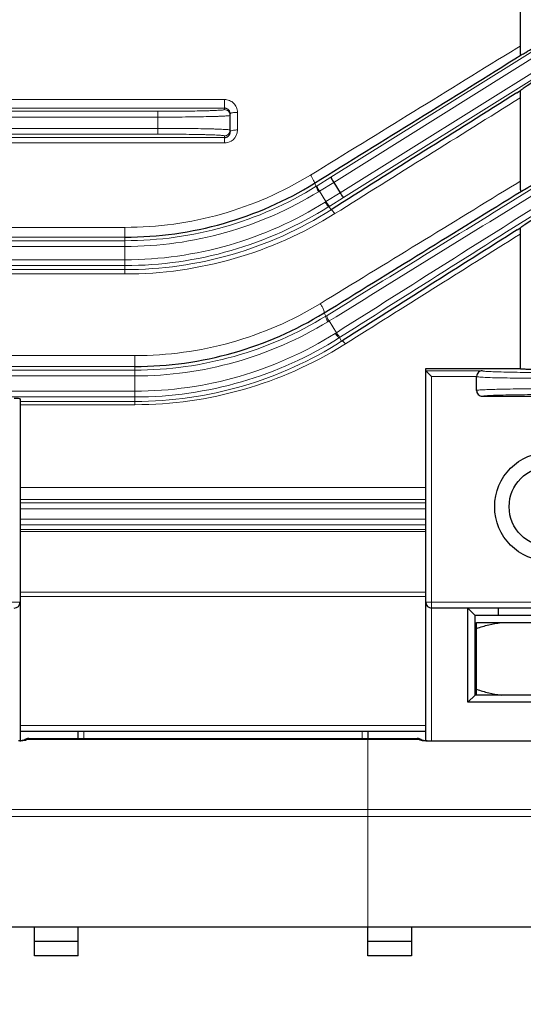
# Model space of a CAD drawing. Units: millimetres. Extents: x -391 to 193, y 92 to 495.
# Drawn here: x -230 to -196, y 229 to 297 of the extents above; entities that cross this region are included whole.
import ezdxf

# ---------------------------------------------------------------- set-up
doc = ezdxf.new("R2010")
doc.units = ezdxf.units.MM
doc.linetypes.add('CENTER', pattern=[50.8, 31.75, -6.35, 6.35, -6.35])
for name, color, linetype, lineweight in [('가는선', 4, 'Continuous', 9), ('외형선', 7, 'Continuous', 25), ('치수선', 2, 'Continuous', 13)]:
    doc.layers.add(name, color=color, linetype=linetype, lineweight=lineweight)
doc.styles.get("Standard").update_dxf_attribs({"font": 'BareunDotumPro1.ttf'})
doc.dimstyles.new('외형도 도면', dxfattribs={"dimscale": 6, "dimtxt": 1, "dimasz": 1, "dimexe": 0.3, "dimexo": 0.625, "dimgap": 0.3, "dimtad": 1, "dimdsep": 46, "dimtxsty": 'Standard', "dimcen": 0, "dimclrd": 256, "dimclre": 256, "dimclrt": 256, "dimazin": 2, "dimtfac": 1, "dimtmove": 0, "dimatfit": 3, "dimfxl": 0, "dimarcsym": 0})

# ---------------------------------------------------------------- blocks, each defined once
blk = doc.blocks.new('*D297')
at = {"layer": 'Defpoints', "color": 0}
for p in [(-96.419, 297.04), (-332.919, 249.306), (-96.419, 184.665)]:
    blk.add_point(p, dxfattribs=at)
at = {"layer": '치수선', "lineweight": -2}
for p, q in [((-96.419, 293.29), (-96.419, 182.865)), ((-332.919, 245.556), (-332.919, 182.865)), ((-326.919, 184.665), (-102.419, 184.665))]:
    blk.add_line(p, q, dxfattribs=at)
at = {"layer": '치수선'}
for points in [[(-326.919, 185.665), (-326.919, 183.665), (-332.919, 184.665)], [(-102.419, 183.665), (-102.419, 185.665), (-96.419, 184.665)]]:
    blk.add_solid(points, dxfattribs=at)
at = {"layer": '치수선', "insert": (-214.669, 189.658), "char_height": 6, "attachment_point": 5}
blk.add_mtext('237', dxfattribs=at)
blk = doc.blocks.new('*D298')
at = {"layer": 'Defpoints', "color": 0}
for p in [(-261.419, 229.54), (-171.419, 229.54), (-261.419, 208.665)]:
    blk.add_point(p, dxfattribs=at)
at = {"layer": '치수선', "lineweight": -2}
for p, q in [((-261.419, 225.79), (-261.419, 206.865)), ((-171.419, 225.79), (-171.419, 206.865)), ((-177.419, 208.665), (-255.419, 208.665))]:
    blk.add_line(p, q, dxfattribs=at)
at = {"layer": '치수선'}
for points in [[(-255.419, 209.665), (-255.419, 207.665), (-261.419, 208.665)], [(-177.419, 207.665), (-177.419, 209.665), (-171.419, 208.665)]]:
    blk.add_solid(points, dxfattribs=at)
at = {"layer": '치수선', "insert": (-216.419, 213.658), "char_height": 6, "attachment_point": 5}
blk.add_mtext('90', dxfattribs=at)
blk = doc.blocks.new('*D304')
at = {"layer": 'Defpoints', "color": 0}
for p in [(-268.919, 232.54), (-163.919, 232.54), (-268.919, 196.665)]:
    blk.add_point(p, dxfattribs=at)
at = {"layer": '치수선', "lineweight": -2}
for p, q in [((-268.919, 228.79), (-268.919, 194.865)), ((-163.919, 228.79), (-163.919, 194.865)), ((-169.919, 196.665), (-262.919, 196.665))]:
    blk.add_line(p, q, dxfattribs=at)
at = {"layer": '치수선'}
for points in [[(-262.919, 197.665), (-262.919, 195.665), (-268.919, 196.665)], [(-169.919, 195.665), (-169.919, 197.665), (-163.919, 196.665)]]:
    blk.add_solid(points, dxfattribs=at)
at = {"layer": '치수선', "insert": (-216.419, 201.658), "char_height": 6, "attachment_point": 5}
blk.add_mtext('105', dxfattribs=at)

msp = doc.modelspace()

# ---------------------------------------------------------------- linework, layer by layer
at = {"layer": '가는선', "linetype": 'Continuous'}
for p, q in [((-208.966, 286.279), (-193.693, 295.823)), ((-208.778, 285.925), (-193.481, 295.484)), ((-195.919, 295.327), (-196.136, 295.193)), ((-193.035, 294.77), (-208.332, 285.211)), ((-192.823, 294.431), (-208.096, 284.888)), ((-216.319, 291.644), (-236.919, 291.644)), ((-216.319, 290.948), (-216.319, 291.644)), ((-216.319, 291.045), (-237.007, 291.045)), ((-250.919, 290.827), (-220.919, 290.827)), ((-250.919, 290.428), (-220.919, 290.428)), ((-220.919, 290.827), (-220.919, 289.252)), ((-215.419, 289.539), (-215.419, 290.756)), ((-250.919, 289.652), (-220.919, 289.652)), ((-250.919, 289.252), (-220.919, 289.252)), ((-236.952, 289.016), (-216.319, 289.016)), ((-216.319, 288.641), (-216.319, 289.132)), ((-236.919, 288.641), (-216.319, 288.641)), ((-209.926, 285.684), (-208.966, 286.279)), ((-210.109, 285.863), (-209.978, 285.652)), ((-209.978, 285.652), (-209.926, 285.684)), ((-209.766, 285.313), (-208.778, 285.925)), ((-195.919, 285.997), (-196.15, 285.855)), ((-209.818, 285.281), (-209.766, 285.313)), ((-209.766, 285.313), (-209.315, 284.592)), ((-208.332, 285.212), (-209.315, 284.592)), ((-208.096, 284.888), (-209.053, 284.285)), ((-209.315, 284.592), (-209.366, 284.56)), ((-209.053, 284.285), (-209.103, 284.253)), ((-208.96, 284.024), (-209.103, 284.253)), ((-223.186, 282.817), (-236.919, 282.817)), ((-223.186, 279.601), (-223.186, 282.817)), ((-223.186, 282.145), (-237.032, 282.145)), ((-259.072, 281.498), (-223.186, 281.498)), ((-259.023, 281.898), (-223.186, 281.898)), ((-223.186, 280.581), (-257.531, 280.581)), ((-223.186, 280.182), (-257.313, 280.182)), ((-236.94, 279.901), (-223.186, 279.901)), ((-236.919, 279.601), (-223.186, 279.601)), ((-209.446, 276.911), (-209.311, 276.696)), ((-209.311, 276.696), (-209.234, 276.744)), ((-209.179, 276.308), (-209.099, 276.357)), ((-209.099, 276.357), (-208.594, 275.549)), ((-208.594, 275.549), (-208.671, 275.5)), ((-208.306, 275.257), (-208.382, 275.209)), ((-208.228, 274.962), (-208.382, 275.209)), ((-222.492, 273.966), (-236.919, 273.966)), ((-222.492, 270.58), (-222.492, 273.966)), ((-222.492, 273.22), (-237.059, 273.22)), ((-259.701, 272.567), (-222.492, 272.567)), ((-259.639, 272.967), (-222.492, 272.967)), ((-198.527, 272.923), (-202.419, 272.923)), ((-198.919, 272.523), (-202.019, 272.523)), ((-202.019, 247.382), (-202.019, 272.523)), ((-222.492, 271.513), (-257.583, 271.513)), ((-222.492, 271.113), (-257.155, 271.113)), ((-230.419, 270.805), (-222.492, 270.805)), ((-230.419, 270.58), (-222.492, 270.58)), ((-202.419, 264.855), (-230.419, 264.855)), ((-202.419, 264.033), (-230.419, 264.033)), ((-230.419, 263.8), (-202.419, 263.8)), ((-230.419, 263.4), (-202.419, 263.4)), ((-202.419, 262.68), (-230.419, 262.68)), ((-202.419, 262.28), (-230.419, 262.28)), ((-230.419, 261.975), (-202.419, 261.975)), ((-230.419, 261.823), (-202.419, 261.823)), ((-202.419, 257.635), (-230.419, 257.635)), ((-230.419, 256.94), (-247.419, 256.94)), ((-202.419, 257.339), (-230.419, 257.339)), ((-185.419, 256.94), (-202.419, 256.94)), ((-230.419, 248.429), (-202.419, 248.429)), ((-226.019, 247.54), (-226.019, 248.04)), ((-206.819, 248.04), (-206.819, 247.54)), ((-229.901, 247.467), (-202.937, 247.467)), ((-229.819, 247.538), (-229.819, 247.54)), ((-203.019, 247.54), (-203.019, 247.538)), ((-202.319, 247.382), (-202.319, 247.364)), ((-202.319, 247.364), (-186.419, 247.364)), ((-246.919, 242.642), (-185.919, 242.642)), ((-185.799, 242.16), (-247.039, 242.16))]:
    msp.add_line(p, q, dxfattribs=at)
at = {"layer": '가는선', "linetype": 'CENTER'}
msp.add_line((-206.419, 247.54), (-206.419, 234.54), dxfattribs=at)
at = {"layer": '가는선', "linetype": 'Continuous'}
for centre, radius, start, end in [((-4314.315, 6969.307), 7842.397, 301.5539968, 301.6761452), ((3599.936, -5796.024), 7174.224, 121.9444102, 122.0647335), ((-216.319, 290.548), 0.4, 359.99205, 90.02759), ((-216.319, 289.532), 0.4, 269.97241, 0.00795), ((-216.317, 289.539), 0.898, 311.1445, 359.98779), ((-216.319, 289.542), 0.902, 301.32302, 311.14954), ((-223.175, 307.308), 24.491, 269.97505, 301.51354), ((-4358.729, 7007.535), 7907.077, 301.6536043, 301.7846366), ((-223.181, 306.994), 25.095, 269.98928, 301.74441), ((-3810.856, 6174.175), 6909.299, 301.412959, 301.5448199), ((-4376.359, 7035.789), 7940.779, 301.654262, 301.785188), ((-223.181, 306.995), 25.496, 269.98924, 301.60782), ((4149.309, -6606.242), 8145.573, 122.2164578, 122.3440922), ((4131.816, -6578.281), 8112.191, 122.2170193, 122.344745), ((-223.191, 306.587), 26.006, 270.01053, 302.11306), ((-223.19, 306.589), 26.407, 270.00993, 302.23959), ((-223.192, 306.532), 26.631, 270.01404, 302.30603), ((-223.185, 306.898), 27.297, 269.99857, 302.06237), ((2929.059, -4702.205), 5883.134, 122.0849214, 122.2234704), ((-222.481, 298.498), 24.532, 269.9729, 301.36847), ((-222.487, 298.102), 25.135, 269.98733, 301.6123), ((-222.486, 298.104), 25.538, 269.98713, 301.4043), ((-222.498, 297.481), 25.967, 270.01257, 302.17188), ((-222.497, 297.484), 26.371, 270.01154, 302.3619), ((-222.501, 297.388), 26.583, 270.01868, 302.47473), ((-222.493, 297.828), 27.247, 270.00266, 301.91962), ((-222.485, 297.818), 27.235, 301.9146, 302.2225), ((-230.516, 249.795), 2.431, 271.64906, 273.42103), ((-230.506, 249.635), 2.271, 273.41353, 275.39853), ((-229.818, 247.036), 0.502, 112.51229, 128.75503), ((-203.02, 247.036), 0.502, 51.26092, 67.48744), ((-202.32, 249.817), 2.453, 265.70549, 270.02136)]:
    msp.add_arc(centre, radius, start, end, dxfattribs=at)
for points, knots in [([(-215.419, 290.756), (-215.419, 290.871), (-215.465, 291.105), (-215.665, 291.4), (-215.965, 291.598), (-216.201, 291.644), (-216.319, 291.644)], [0, 0, 0, 0, 0.247368, 0.496371, 0.747449, 1, 1, 1, 1]), ([(-220.919, 290.827), (-220.62, 290.827), (-220.033, 290.829), (-219.181, 290.836), (-218.396, 290.846), (-217.797, 290.859), (-217.374, 290.871), (-217.106, 290.88), (-216.875, 290.89), (-216.682, 290.9), (-216.53, 290.911), (-216.422, 290.922), (-216.356, 290.932), (-216.328, 290.94), (-216.319, 290.945), (-216.319, 290.948)], [0, 0, 0, 0, 0.19482, 0.382196, 0.554845, 0.7062, 0.772032, 0.830426, 0.880845, 0.922798, 0.955892, 0.979825, 0.994408, 0.998236, 1, 1, 1, 1]), ([(-220.919, 290.428), (-220.594, 290.428), (-219.956, 290.429), (-219.03, 290.436), (-218.176, 290.446), (-217.526, 290.459), (-217.066, 290.471), (-216.775, 290.48), (-216.523, 290.49), (-216.314, 290.501), (-216.149, 290.511), (-216.031, 290.522), (-215.959, 290.532), (-215.929, 290.54), (-215.919, 290.545), (-215.919, 290.548)], [0, 0, 0, 0, 0.194858, 0.382272, 0.554951, 0.706329, 0.772171, 0.830575, 0.880999, 0.92295, 0.956037, 0.979957, 0.994515, 0.998311, 1, 1, 1, 1]), ([(-215.419, 290.756), (-215.482, 290.756), (-215.6, 290.752), (-215.759, 290.73), (-215.859, 290.706), (-215.919, 290.669), (-215.919, 290.65)], [0, 0, 0, 0, 0.36442, 0.677148, 0.893697, 1, 1, 1, 1]), ([(-220.919, 289.652), (-220.594, 289.652), (-219.956, 289.651), (-219.03, 289.644), (-218.176, 289.633), (-217.526, 289.621), (-217.066, 289.609), (-216.775, 289.6), (-216.523, 289.59), (-216.314, 289.579), (-216.149, 289.568), (-216.031, 289.558), (-215.959, 289.548), (-215.929, 289.54), (-215.919, 289.535), (-215.919, 289.532)], [0, 0, 0, 0, 0.194858, 0.382272, 0.55495, 0.706328, 0.772171, 0.830575, 0.880999, 0.92295, 0.956036, 0.979957, 0.994515, 0.998311, 1, 1, 1, 1]), ([(-215.419, 289.539), (-215.509, 289.539), (-215.662, 289.529), (-215.818, 289.5), (-215.874, 289.471)], [0, 0, 0, 0, 0.587145, 1, 1, 1, 1]), ([(-220.919, 289.252), (-220.62, 289.252), (-220.033, 289.251), (-219.181, 289.244), (-218.396, 289.234), (-217.797, 289.221), (-217.374, 289.209), (-217.106, 289.2), (-216.875, 289.19), (-216.682, 289.179), (-216.53, 289.169), (-216.422, 289.158), (-216.356, 289.148), (-216.328, 289.14), (-216.319, 289.135), (-216.319, 289.132)], [0, 0, 0, 0, 0.19482, 0.382197, 0.554846, 0.7062, 0.772032, 0.830426, 0.880843, 0.922796, 0.95589, 0.979824, 0.994409, 0.998237, 1, 1, 1, 1]), ([(-215.874, 289.471), (-215.881, 289.467), (-215.899, 289.457), (-215.919, 289.437), (-215.919, 289.423)], [0, 0, 0, 0, 0.336051, 1, 1, 1, 1]), ([(-210.374, 286.429), (-210.332, 286.368), (-210.257, 286.247), (-210.168, 286.081), (-210.116, 285.959), (-210.101, 285.893), (-210.103, 285.868), (-210.109, 285.863)], [0, 0, 0, 0, 0.34935, 0.668321, 0.896539, 0.963763, 1, 1, 1, 1]), ([(-209.978, 285.652), (-209.988, 285.643), (-209.975, 285.59), (-209.948, 285.517), (-209.891, 285.403), (-209.845, 285.323), (-209.818, 285.281)], [0, 0, 0, 0, 0.099328, 0.317492, 0.632932, 1, 1, 1, 1]), ([(-209.926, 285.684), (-209.936, 285.675), (-209.922, 285.623), (-209.895, 285.55), (-209.838, 285.436), (-209.791, 285.356), (-209.765, 285.314)], [0, 0, 0, 0, 0.09837, 0.316547, 0.63239, 1, 1, 1, 1]), ([(-209.103, 284.253), (-209.116, 284.248), (-209.157, 284.284), (-209.211, 284.34), (-209.288, 284.441), (-209.339, 284.518), (-209.366, 284.56)], [0, 0, 0, 0, 0.098461, 0.316639, 0.63245, 1, 1, 1, 1]), ([(-209.053, 284.285), (-209.065, 284.28), (-209.106, 284.315), (-209.16, 284.371), (-209.237, 284.473), (-209.289, 284.55), (-209.315, 284.592)], [0, 0, 0, 0, 0.098458, 0.316621, 0.632426, 1, 1, 1, 1]), ([(-208.695, 283.764), (-208.722, 283.803), (-208.774, 283.872), (-208.85, 283.958), (-208.905, 284.008), (-208.947, 284.029), (-208.96, 284.024)], [0, 0, 0, 0, 0.376576, 0.683583, 0.893289, 1, 1, 1, 1]), ([(-209.711, 277.552), (-209.663, 277.489), (-209.579, 277.362), (-209.482, 277.17), (-209.431, 277.032), (-209.424, 276.929), (-209.446, 276.911)], [0, 0, 0, 0, 0.331096, 0.646908, 0.881776, 1, 1, 1, 1]), ([(-209.311, 276.696), (-209.324, 276.686), (-209.326, 276.63), (-209.301, 276.548), (-209.251, 276.432), (-209.206, 276.35), (-209.179, 276.308)], [0, 0, 0, 0, 0.115254, 0.33402, 0.642829, 1, 1, 1, 1]), ([(-209.235, 276.744), (-209.247, 276.734), (-209.247, 276.678), (-209.222, 276.597), (-209.171, 276.481), (-209.126, 276.399), (-209.099, 276.357)], [0, 0, 0, 0, 0.113234, 0.331913, 0.641588, 1, 1, 1, 1]), ([(-208.382, 275.209), (-208.396, 275.202), (-208.447, 275.226), (-208.509, 275.285), (-208.591, 275.381), (-208.644, 275.458), (-208.671, 275.5)], [0, 0, 0, 0, 0.113538, 0.332262, 0.641825, 1, 1, 1, 1]), ([(-208.305, 275.258), (-208.32, 275.251), (-208.37, 275.275), (-208.432, 275.333), (-208.515, 275.43), (-208.567, 275.506), (-208.594, 275.549)], [0, 0, 0, 0, 0.113704, 0.33241, 0.641887, 1, 1, 1, 1]), ([(-207.963, 274.778), (-208.009, 274.834), (-208.077, 274.906), (-208.172, 274.965), (-208.214, 274.969), (-208.228, 274.962)], [0, 0, 0, 0, 0.653376, 0.864279, 1, 1, 1, 1]), ([(-198.919, 272.513), (-198.902, 272.507), (-198.853, 272.5), (-198.758, 272.489), (-198.62, 272.479), (-198.355, 272.464), (-197.928, 272.447), (-197.313, 272.431), (-196.578, 272.418), (-195.436, 272.404), (-194.542, 272.4), (-193.928, 272.4)], [0, 0, 0, 0, 0.010514, 0.029685, 0.057438, 0.093537, 0.189465, 0.314104, 0.46306, 0.631036, 1, 1, 1, 1]), ([(-198.527, 272.923), (-198.531, 272.918), (-198.508, 272.908), (-198.488, 272.905), (-198.431, 272.895), (-198.338, 272.886), (-198.19, 272.875), (-198.001, 272.864), (-197.671, 272.85), (-197.17, 272.834), (-196.479, 272.819), (-195.686, 272.808), (-194.825, 272.802), (-194.231, 272.8), (-193.928, 272.8)], [0, 0, 0, 0, 0.003951, 0.009282, 0.017001, 0.039624, 0.071696, 0.112886, 0.162827, 0.286893, 0.439054, 0.613255, 0.802819, 1, 1, 1, 1]), ([(-193.928, 271.68), (-194.542, 271.68), (-195.436, 271.676), (-196.578, 271.662), (-197.313, 271.649), (-197.928, 271.632), (-198.355, 271.616), (-198.62, 271.601), (-198.758, 271.591), (-198.853, 271.58), (-198.902, 271.573), (-198.919, 271.567)], [0, 0, 0, 0, 0.36889, 0.53688, 0.685854, 0.810507, 0.906446, 0.94255, 0.970309, 0.989488, 1, 1, 1, 1]), ([(-193.928, 271.28), (-194.492, 271.28), (-195.313, 271.276), (-196.361, 271.262), (-197.037, 271.249), (-197.603, 271.233), (-197.996, 271.217), (-198.241, 271.202), (-198.369, 271.192), (-198.457, 271.181), (-198.503, 271.173), (-198.519, 271.167)], [0, 0, 0, 0, 0.368203, 0.535952, 0.684797, 0.809457, 0.905563, 0.941815, 0.969768, 0.98919, 1, 1, 1, 1]), ([(-230.293, 247.374), (-230.27, 247.376), (-230.187, 247.386), (-230.104, 247.4), (-230.045, 247.415)], [0, 0, 0, 0, 0.270914, 1, 1, 1, 1]), ([(-230.132, 247.429), (-230.08, 247.456), (-229.999, 247.475), (-229.921, 247.47), (-229.901, 247.467)], [0, 0, 0, 0, 0.744312, 1, 1, 1, 1]), ([(-230.045, 247.415), (-230.031, 247.419), (-229.982, 247.432), (-229.933, 247.45), (-229.901, 247.467)], [0, 0, 0, 0, 0.28437, 1, 1, 1, 1]), ([(-229.901, 247.467), (-229.889, 247.475), (-229.868, 247.49), (-229.842, 247.511), (-229.827, 247.526), (-229.819, 247.534), (-229.819, 247.538)], [0, 0, 0, 0, 0.405945, 0.70943, 0.906903, 1, 1, 1, 1]), ([(-203.019, 247.538), (-203.019, 247.534), (-203.01, 247.526), (-202.996, 247.511), (-202.969, 247.49), (-202.949, 247.475), (-202.937, 247.467)], [0, 0, 0, 0, 0.093097, 0.29057, 0.594055, 1, 1, 1, 1]), ([(-202.706, 247.429), (-202.758, 247.456), (-202.838, 247.475), (-202.917, 247.47), (-202.937, 247.467)], [0, 0, 0, 0, 0.744311, 1, 1, 1, 1]), ([(-202.937, 247.467), (-202.902, 247.449), (-202.815, 247.418), (-202.726, 247.399), (-202.676, 247.391)], [0, 0, 0, 0, 0.436574, 1, 1, 1, 1]), ([(-202.676, 247.391), (-202.662, 247.389), (-202.605, 247.38), (-202.547, 247.374), (-202.503, 247.371)], [0, 0, 0, 0, 0.23904, 1, 1, 1, 1])]:
    msp.add_open_spline(points, degree=3, knots=knots, dxfattribs=at)
for points in [[(-216.319, 288.641), (-216.157, 288.641), (-215.989, 288.688), (-215.851, 288.772)], [(-230.01, 247.5), (-229.95, 247.524), (-229.884, 247.538), (-229.819, 247.538)], [(-202.827, 247.5), (-202.887, 247.524), (-202.954, 247.538), (-203.019, 247.538)]]:
    msp.add_open_spline(points, degree=3, dxfattribs=at)
at = {"layer": '외형선', "linetype": 'Continuous'}
for p, q in [((-195.919, 306.506), (-195.919, 295.327)), ((-196.141, 292.102), (-195.877, 292.268)), ((-195.919, 291.749), (-195.919, 285.997)), ((-215.919, 289.422), (-215.919, 290.65)), ((-208.778, 285.925), (-208.332, 285.211)), ((-196.107, 282.645), (-195.89, 282.782)), ((-195.919, 282.349), (-195.919, 273.078)), ((-208.228, 274.962), (-208.123, 275.029)), ((-202.419, 273.078), (-195.919, 273.078)), ((-202.419, 247.382), (-202.419, 273.078)), ((-202.192, 272.697), (-202.019, 272.523)), ((-198.919, 271.567), (-198.919, 272.523)), ((-198.519, 271.167), (-185.819, 271.167)), ((-230.419, 270.99), (-230.419, 247.382)), ((-185.819, 256.54), (-202.019, 256.54)), ((-199.019, 256.04), (-199.519, 256.54)), ((-199.519, 250.04), (-199.519, 256.54)), ((-197.419, 256.54), (-197.419, 256.04)), ((-188.819, 256.04), (-199.019, 256.04)), ((-199.019, 250.54), (-199.019, 256.04)), ((-198.919, 255.54), (-188.919, 255.54)), ((-198.919, 250.54), (-198.919, 255.54)), ((-199.019, 250.54), (-199.519, 250.04)), ((-188.819, 250.54), (-199.019, 250.54)), ((-188.319, 250.04), (-199.519, 250.04)), ((-230.419, 248.04), (-202.419, 248.04)), ((-226.419, 247.54), (-226.419, 248.04)), ((-206.419, 248.04), (-206.419, 247.54)), ((-230.132, 247.428), (-230.132, 247.429)), ((-229.819, 247.54), (-203.019, 247.54)), ((-202.705, 247.429), (-202.706, 247.429)), ((-202.319, 247.382), (-186.419, 247.382)), ((-243.919, 234.54), (-188.919, 234.54)), ((-229.419, 232.54), (-229.419, 234.54)), ((-226.419, 232.54), (-226.419, 234.54)), ((-206.419, 232.54), (-206.419, 234.54)), ((-203.419, 234.54), (-203.419, 232.54)), ((-226.419, 233.54), (-229.419, 233.54)), ((-203.419, 233.54), (-206.419, 233.54)), ((-226.419, 232.54), (-229.419, 232.54)), ((-203.419, 232.54), (-206.419, 232.54))]:
    msp.add_line(p, q, dxfattribs=at)
for points in [[(-230.284, 247.397), (-230.405, 247.385), (-230.519, 247.382)], [(-230.132, 247.428), (-230.139, 247.426), (-230.193, 247.412), (-230.284, 247.397)], [(-230.125, 247.431), (-230.113, 247.439), (-230.116, 247.437), (-230.132, 247.429)], [(-202.706, 247.429), (-202.723, 247.438), (-202.726, 247.44)], [(-202.57, 247.399), (-202.654, 247.414), (-202.702, 247.428), (-202.706, 247.429)], [(-202.319, 247.382), (-202.454, 247.387), (-202.57, 247.399)]]:
    msp.add_lwpolyline(points, dxfattribs=at)
for radius in [3.75, 2.75]:
    msp.add_circle((-193.919, 263.54), radius, dxfattribs=at)
for centre, radius, start, end in [((-4332.731, 6943.68), 7830.872, 301.7664234, 301.8892796), ((3618.632, -5775.538), 7167.2, 122.1578989, 122.2790256), ((-216.319, 290.639), 0.407, 72.26231, 89.94021), ((-216.313, 290.649), 0.395, 0.07932, 18.19634), ((-216.33, 289.423), 0.412, 346.2575, 359.89253), ((-223.181, 306.984), 24.84, 269.9895, 301.75363), ((-3826.874, 6151.246), 6898.811, 301.6248539, 301.7578264), ((2950.175, -4694.556), 5888.261, 122.298566, 122.4369973), ((-222.487, 298.1), 24.88, 269.98728, 301.61063), ((-198.519, 271.567), 0.4, 180.03406, 270.05899), ((-230.819, 256.94), 0.4, 270, 0), ((-202.019, 256.94), 0.4, 180, 270), ((-229.819, 247.04), 0.5, 90, 128.90571), ((-203.019, 247.04), 0.5, 51.11032, 90)]:
    msp.add_arc(centre, radius, start, end, dxfattribs=at)
msp.add_ellipse((-230.819, 270.99), major_axis=(0.4, 0), ratio=0.026186, start_param=0, end_param=1.570796, dxfattribs=at)
for points, knots in [([(-195.842, 294.718), (-195.734, 294.773), (-195.462, 294.931), (-194.772, 295.341), (-194.192, 295.699), (-193.777, 295.958)], [0, 0, 0, 0, 0.15183, 0.390649, 1, 1, 1, 1]), ([(-195.919, 295.327), (-195.919, 295.253), (-195.919, 295.143), (-195.918, 295), (-195.914, 294.903), (-195.907, 294.819), (-195.896, 294.759), (-195.877, 294.714), (-195.85, 294.714), (-195.842, 294.718)], [0, 0, 0, 0, 0.345003, 0.511993, 0.665979, 0.798254, 0.897929, 0.957701, 1, 1, 1, 1]), ([(-192.73, 294.282), (-193.045, 294.092), (-193.678, 293.701), (-194.573, 293.136), (-195.25, 292.699), (-195.666, 292.419), (-195.82, 292.312), (-195.877, 292.268)], [0, 0, 0, 0, 0.295695, 0.596791, 0.849962, 0.942069, 1, 1, 1, 1]), ([(-195.877, 292.268), (-195.894, 292.254), (-195.91, 292.188), (-195.918, 292.078), (-195.919, 291.924), (-195.919, 291.811), (-195.919, 291.749)], [0, 0, 0, 0, 0.127056, 0.349728, 0.650442, 1, 1, 1, 1]), ([(-215.938, 290.773), (-215.957, 290.83), (-216.025, 290.94), (-216.135, 291.007), (-216.195, 291.026)], [0, 0, 0, 0, 0.489911, 1, 1, 1, 1]), ([(-216.319, 289.016), (-216.228, 289.016), (-216.047, 289.082), (-215.95, 289.243), (-215.931, 289.325)], [0, 0, 0, 0, 0.519541, 1, 1, 1, 1]), ([(-195.822, 285.323), (-195.675, 285.399), (-195.31, 285.613), (-194.679, 285.989), (-193.914, 286.458), (-193.371, 286.798), (-193.093, 286.974)], [0, 0, 0, 0, 0.155699, 0.397959, 0.690901, 1, 1, 1, 1]), ([(-208.966, 286.279), (-208.968, 286.276), (-208.964, 286.263), (-208.956, 286.242), (-208.94, 286.207), (-208.907, 286.143), (-208.853, 286.047), (-208.805, 285.968), (-208.778, 285.925)], [0, 0, 0, 0, 0.02724, 0.088036, 0.181808, 0.305764, 0.625812, 1, 1, 1, 1]), ([(-195.919, 285.997), (-195.919, 285.917), (-195.917, 285.746), (-195.921, 285.572), (-195.887, 285.289), (-195.822, 285.323)], [0, 0, 0, 0, 0.346614, 0.683289, 1, 1, 1, 1]), ([(-208.096, 284.888), (-208.1, 284.887), (-208.11, 284.897), (-208.126, 284.913), (-208.15, 284.943), (-208.193, 285), (-208.255, 285.091), (-208.306, 285.169), (-208.332, 285.211)], [0, 0, 0, 0, 0.027239, 0.088035, 0.181808, 0.305764, 0.625812, 1, 1, 1, 1]), ([(-192.01, 285.241), (-192.133, 285.176), (-192.441, 284.995), (-193.176, 284.55), (-193.984, 284.044), (-194.769, 283.54), (-195.257, 283.222), (-195.621, 282.975), (-195.821, 282.839), (-195.89, 282.782)], [0, 0, 0, 0, 0.090548, 0.233148, 0.561498, 0.71275, 0.84241, 0.941865, 1, 1, 1, 1]), ([(-195.89, 282.782), (-195.903, 282.771), (-195.913, 282.717), (-195.918, 282.628), (-195.919, 282.498), (-195.919, 282.402), (-195.919, 282.349)], [0, 0, 0, 0, 0.119162, 0.337188, 0.639188, 1, 1, 1, 1]), ([(-202.419, 272.923), (-202.419, 272.92), (-202.408, 272.913), (-202.395, 272.897), (-202.371, 272.875), (-202.33, 272.834), (-202.269, 272.774), (-202.219, 272.723), (-202.192, 272.697)], [0, 0, 0, 0, 0.027935, 0.098592, 0.203459, 0.333929, 0.644821, 1, 1, 1, 1]), ([(-198.527, 272.923), (-198.618, 272.921), (-198.823, 272.844), (-198.919, 272.634), (-198.919, 272.523)], [0, 0, 0, 0, 0.4487, 1, 1, 1, 1]), ([(-195.919, 273.078), (-195.919, 273.075), (-195.907, 273.071), (-195.89, 273.067), (-195.856, 273.063), (-195.788, 273.056), (-195.67, 273.049), (-195.491, 273.041), (-195.263, 273.033), (-194.99, 273.027), (-194.679, 273.023), (-194.216, 273.018), (-193.632, 273.018), (-192.985, 273.024), (-192.466, 273.036), (-192.174, 273.047), (-192.06, 273.056)], [0, 0, 0, 0, 0.002074, 0.007221, 0.015641, 0.027371, 0.060795, 0.107334, 0.166642, 0.237775, 0.319232, 0.408549, 0.597071, 0.772802, 0.91114, 1, 1, 1, 1]), ([(-198.919, 255.14), (-198.643, 255.232), (-198.087, 255.397), (-197.516, 255.504), (-197.23, 255.54)], [0, 0, 0, 0, 0.501471, 1, 1, 1, 1]), ([(-198.919, 250.94), (-198.643, 250.847), (-198.087, 250.683), (-197.516, 250.575), (-197.23, 250.54)], [0, 0, 0, 0, 0.501471, 1, 1, 1, 1])]:
    msp.add_open_spline(points, degree=3, knots=knots, dxfattribs=at)

# ---------------------------------------------------------------- dimensions: what is measured, and where the dimension line sits
at = {"layer": '치수선'}
dim = msp.add_linear_dim(base=(-96.419, 184.665), p1=(-332.919, 249.306), p2=(-96.419, 297.04), text='237', dimstyle='외형도 도면', override={"dimtmove": 0}, dxfattribs=at)
dim.commit()
dim.dimension.update_dxf_attribs({"geometry": '*D297', "text_midpoint": (-214.669, 184.665), "dimtype": 160})
for base, p1, p2, picture, middle in [((-268.919, 196.665), (-163.919, 232.54), (-268.919, 232.54), '*D304', (-216.419, 196.665)), ((-261.419, 208.665), (-171.419, 229.54), (-261.419, 229.54), '*D298', (-216.419, 208.665))]:
    dim = msp.add_linear_dim(base=base, p1=p1, p2=p2, dimstyle='외형도 도면', override={"dimtmove": 0}, dxfattribs=at)
    dim.commit()
    dim.dimension.update_dxf_attribs({"geometry": picture, "text_midpoint": middle, "dimtype": 160})

doc.saveas('drawing.dxf')
